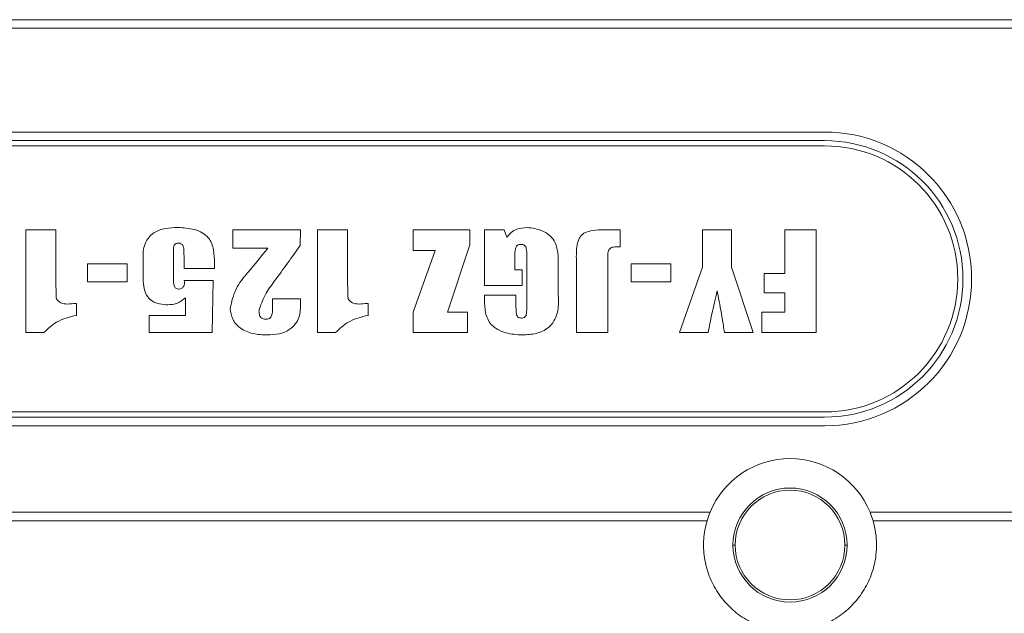
# Model space of a CAD drawing. Units: millimetres. Extents: x 0 to 644, y -1 to 558.
# Drawn here: x 95 to 106, y 149 to 156 of the extents above; entities that cross this region are included whole.
import ezdxf

# ---------------------------------------------------------------- set-up
doc = ezdxf.new("R2010")
doc.units = ezdxf.units.MM

msp = doc.modelspace()

# ---------------------------------------------------------------- linework, layer by layer
at = {"color": 7, "linetype": 'Continuous', "lineweight": 15}
for p, q in [((78.799546, 155.889881), (116.487212, 155.889881)), ((116.487212, 155.789881), (78.799546, 155.789881)), ((91.243379, 154.589881), (104.043379, 154.589881)), ((104.043379, 154.489881), (91.243379, 154.489881)), ((104.043379, 154.429881), (91.243379, 154.429881)), ((94.803124, 153.45714), (95.152536, 153.45714)), ((94.803124, 152.26914), (94.803124, 153.45714)), ((95.152536, 153.45714), (95.152536, 152.825142)), ((97.197294, 153.45714), (97.979976, 153.45714)), ((97.197294, 153.247493), (97.197294, 153.45714)), ((97.979976, 153.45714), (97.976482, 153.275446)), ((98.177044, 153.45714), (98.526456, 153.45714)), ((98.177044, 152.26914), (98.177044, 153.45714)), ((98.526456, 153.45714), (98.526456, 152.825142)), ((99.283981, 153.45714), (99.940875, 153.45714)), ((99.283981, 153.21954), (99.283981, 153.45714)), ((99.940875, 153.45714), (99.940875, 153.284836)), ((100.10999, 153.45714), (100.335361, 153.45714)), ((100.10999, 152.814222), (100.10999, 153.45714)), ((100.335361, 153.45714), (100.368555, 153.371534)), ((101.495932, 153.45714), (101.676753, 153.45714)), ((101.676753, 153.45714), (101.676753, 153.259286)), ((102.629948, 153.45714), (102.965383, 153.45714)), ((102.629948, 153.027145), (102.629948, 153.45714)), ((102.965383, 153.45714), (102.965383, 153.027145)), ((103.581745, 152.953987), (103.581745, 153.45714)), ((103.581745, 153.45714), (103.945134, 153.45714)), ((103.945134, 153.45714), (103.945134, 152.26914)), ((99.940875, 153.284836), (99.680126, 152.50674)), ((97.605232, 153.247493), (97.197294, 153.247493)), ((99.537523, 153.21954), (99.283981, 153.21954)), ((99.283981, 152.50674), (99.537523, 153.21954)), ((95.517322, 153.065799), (95.978545, 153.065799)), ((95.517322, 152.856152), (95.517322, 153.065799)), ((95.978545, 153.065799), (95.978545, 152.856152)), ((96.161637, 152.920793), (96.161637, 153.089166)), ((96.511049, 153.120613), (96.511049, 152.886725)), ((96.636837, 153.009893), (96.636837, 153.08589)), ((96.986249, 153.075408), (96.986249, 153.009893)), ((100.459402, 153.143106), (100.459402, 152.995917)), ((100.599167, 152.574657), (100.599167, 153.156209)), ((101.1736, 152.26914), (101.1736, 153.063178)), ((101.536988, 153.113188), (101.536988, 152.26914)), ((101.803938, 153.065799), (102.265162, 153.065799)), ((101.803938, 152.856152), (101.803938, 153.065799)), ((102.265162, 153.065799), (102.265162, 152.856152)), ((96.986249, 153.009893), (96.636837, 153.009893)), ((100.459402, 152.995917), (100.543261, 152.995917)), ((100.543261, 152.995917), (100.543261, 152.814222)), ((100.962555, 153.05073), (100.962555, 152.696078)), ((102.364395, 152.26914), (102.629948, 153.027145)), ((102.965383, 153.027145), (103.21696, 152.26914)), ((103.344145, 152.953987), (103.581745, 152.953987)), ((103.344145, 152.730364), (103.344145, 152.953987)), ((95.978545, 152.856152), (95.517322, 152.856152)), ((96.636837, 152.870128), (96.972273, 152.870128)), ((96.972273, 152.870128), (96.958296, 152.26914)), ((102.265162, 152.856152), (101.803938, 152.856152)), ((100.543261, 152.814222), (100.10999, 152.814222)), ((103.581745, 152.730364), (103.344145, 152.730364)), ((103.581745, 152.50674), (103.581745, 152.730364)), ((95.356068, 152.604575), (95.390136, 152.604575)), ((95.390136, 152.604575), (95.390136, 152.468305)), ((96.650814, 152.464811), (96.650814, 152.672492)), ((97.658517, 152.660481), (97.979976, 152.660481)), ((97.658517, 152.550635), (97.658517, 152.660481)), ((97.979976, 152.660481), (97.979976, 152.617897)), ((98.729988, 152.604575), (98.764056, 152.604575)), ((98.764056, 152.604575), (98.764056, 152.468305)), ((100.10999, 152.702411), (100.473378, 152.702411)), ((100.10999, 152.651091), (100.10999, 152.702411)), ((100.473378, 152.702411), (100.473378, 152.592783)), ((99.283981, 152.26914), (99.283981, 152.50674)), ((99.680126, 152.50674), (99.912922, 152.50674)), ((99.912922, 152.50674), (99.912922, 152.26914)), ((103.316193, 152.50674), (103.581745, 152.50674)), ((103.316193, 152.26914), (103.316193, 152.50674)), ((96.23152, 152.464811), (96.650814, 152.464811)), ((96.23152, 152.26914), (96.23152, 152.464811)), ((95.012771, 152.26914), (94.803124, 152.26914)), ((96.958296, 152.26914), (96.23152, 152.26914)), ((98.386691, 152.26914), (98.177044, 152.26914)), ((99.912922, 152.26914), (99.283981, 152.26914)), ((101.536988, 152.26914), (101.1736, 152.26914)), ((102.696336, 152.26914), (102.364395, 152.26914)), ((103.21696, 152.26914), (102.885018, 152.26914)), ((103.945134, 152.26914), (103.316193, 152.26914)), ((91.243379, 151.349881), (104.043379, 151.349881)), ((91.243379, 151.289881), (104.043379, 151.289881)), ((104.043379, 151.189881), (91.243379, 151.189881)), ((78.799546, 150.189881), (102.718393, 150.189881)), ((104.568365, 150.189881), (116.487212, 150.189881)), ((102.683379, 150.089881), (78.799546, 150.089881)), ((116.487212, 150.089881), (104.603379, 150.089881)), ((102.983379, 149.809881), (103.008379, 149.809881)), ((104.278379, 149.809881), (104.303379, 149.809881))]:
    msp.add_line(p, q, dxfattribs=at)
for radius in [0.66, 0.635]:
    msp.add_circle((103.643379, 149.809881), radius, dxfattribs=at)
for centre, radius, start, end in [((104.043379, 152.889881), 1.7, 270, 90), ((104.043379, 152.889881), 1.6, 270, 90), ((104.043379, 152.889881), 1.54, 270, 90), ((103.643379, 149.809881), 1, 22.3336827, 157.6663173), ((103.643379, 149.809881), 1, 157.6663173, 163.7397953), ((103.643379, 149.809881), 1, 16.2602047, 22.3336827)]:
    msp.add_arc(centre, radius, start, end, dxfattribs=at)
for points, knots in [([(96.161637, 153.089166), (96.159438, 153.152164), (96.155086, 153.276856), (96.263848, 153.430086), (96.419371, 153.47904), (96.516384, 153.483073), (96.564989, 153.485093)], [0, 0, 0, 0, 0.28179752, 0.557764325, 0.778434376, 1, 1, 1, 1]), ([(96.564989, 153.485093), (96.628506, 153.481344), (96.754813, 153.473889), (96.92632, 153.387746), (96.983106, 153.225112), (96.985198, 153.125478), (96.986249, 153.075408)], [0, 0, 0, 0, 0.28130558, 0.559403473, 0.778579091, 1, 1, 1, 1]), ([(100.368555, 153.371534), (100.384353, 153.391171), (100.415945, 153.430438), (100.495717, 153.476494), (100.560629, 153.481833), (100.600259, 153.485093)], [0, 0, 0, 0, 0.280378943, 0.56065521, 1, 1, 1, 1]), ([(100.600259, 153.485093), (100.66084, 153.477713), (100.781603, 153.463002), (100.924433, 153.349531), (100.963496, 153.193587), (100.96287, 153.098508), (100.962555, 153.05073)], [0, 0, 0, 0, 0.280225661, 0.558600877, 0.77819478, 1, 1, 1, 1]), ([(101.1736, 153.063178), (101.171592, 153.120337), (101.167647, 153.232665), (101.204365, 153.410244), (101.360805, 153.456667), (101.450673, 153.456982), (101.495932, 153.45714)], [0, 0, 0, 0, 0.283752865, 0.557634896, 0.777219488, 1, 1, 1, 1]), ([(96.568047, 153.303399), (96.559007, 153.302522), (96.540959, 153.300772), (96.519211, 153.281914), (96.512258, 153.255165), (96.513316, 153.201461), (96.512056, 153.156546), (96.511049, 153.120613)], [0, 0, 0, 0, 0.124709898, 0.249000926, 0.372542677, 0.498026849, 1, 1, 1, 1]), ([(96.636837, 153.08589), (96.635635, 153.127702), (96.633834, 153.190312), (96.630977, 153.262209), (96.612624, 153.288656), (96.594957, 153.30126), (96.578801, 153.302544), (96.568047, 153.303399)], [0, 0, 0, 0, 0.501228079, 0.750537846, 0.813002667, 0.875529972, 1, 1, 1, 1]), ([(100.533434, 153.289422), (100.525607, 153.288993), (100.509977, 153.288136), (100.487772, 153.278394), (100.473027, 153.259137), (100.46023, 153.213722), (100.45977, 153.174492), (100.459402, 153.143106)], [0, 0, 0, 0, 0.125230139, 0.250084266, 0.374785794, 0.49979118, 1, 1, 1, 1]), ([(100.599167, 153.156209), (100.598915, 153.184712), (100.5986, 153.220343), (100.588433, 153.262105), (100.575054, 153.279755), (100.5548, 153.288539), (100.540558, 153.289128), (100.533434, 153.289422)], [0, 0, 0, 0, 0.500370384, 0.625497762, 0.749863217, 0.874864936, 1, 1, 1, 1]), ([(97.169341, 152.550198), (97.185967, 152.626861), (97.219396, 152.781001), (97.403162, 152.997171), (97.528574, 153.15253), (97.605232, 153.247493)], [0, 0, 0, 0, 0.277803146, 0.558559715, 1, 1, 1, 1]), ([(97.976482, 153.275446), (97.879463, 153.138705), (97.744335, 152.948252), (97.561942, 152.707145), (97.521436, 152.581051), (97.501282, 152.518314)], [0, 0, 0, 0, 0.56123811, 0.781695943, 1, 1, 1, 1]), ([(101.628708, 153.261469), (101.611293, 153.260188), (101.585143, 153.258264), (101.555982, 153.238626), (101.535429, 153.207181), (101.538168, 153.162251), (101.537349, 153.128195), (101.536988, 153.113188)], [0, 0, 0, 0, 0.249227719, 0.374204001, 0.498942895, 0.779211568, 1, 1, 1, 1]), ([(101.676753, 153.259286), (101.66779, 153.259816), (101.651785, 153.260764), (101.635759, 153.261254), (101.628708, 153.261469)], [0, 0, 0, 0, 0.5600057475, 1, 1, 1, 1]), ([(95.152536, 152.825142), (95.15381, 152.785827), (95.155584, 152.731089), (95.154557, 152.657223), (95.220223, 152.590143), (95.296378, 152.598234), (95.356068, 152.604575)], [0, 0, 0, 0, 0.315616231, 0.439431953, 0.560620645, 1, 1, 1, 1]), ([(96.446626, 152.590599), (96.415087, 152.592115), (96.352105, 152.595142), (96.26087, 152.627537), (96.164562, 152.733569), (96.162844, 152.843531), (96.161637, 152.920793)], [0, 0, 0, 0, 0.187695218, 0.374820257, 0.560732346, 1, 1, 1, 1]), ([(96.511049, 152.886725), (96.511277, 152.861397), (96.511562, 152.829723), (96.525836, 152.794488), (96.53928, 152.780633), (96.557077, 152.773257), (96.569625, 152.772615), (96.575909, 152.772293)], [0, 0, 0, 0, 0.499622709, 0.624809691, 0.749855529, 0.874719923, 1, 1, 1, 1]), ([(96.575909, 152.772293), (96.587063, 152.773783), (96.603859, 152.776027), (96.621499, 152.79011), (96.641185, 152.81765), (96.638768, 152.846822), (96.636837, 152.870128)], [0, 0, 0, 0, 0.2483983697, 0.3740306076, 0.4999011537, 1, 1, 1, 1]), ([(98.526456, 152.825142), (98.52773, 152.785827), (98.529504, 152.731089), (98.528477, 152.657223), (98.594143, 152.590143), (98.670298, 152.598234), (98.729988, 152.604575)], [0, 0, 0, 0, 0.315616231, 0.439431953, 0.560620645, 1, 1, 1, 1]), ([(102.799413, 152.750455), (102.778122, 152.661048), (102.740101, 152.501386), (102.709709, 152.340106), (102.696336, 152.26914)], [0, 0, 0, 0, 0.559979711, 1, 1, 1, 1]), ([(102.885018, 152.26914), (102.876273, 152.323861), (102.861869, 152.413989), (102.840608, 152.539321), (102.821988, 152.645278), (102.806938, 152.715397), (102.799413, 152.750455)], [0, 0, 0, 0, 0.34000664, 0.560011017, 0.780012337, 1, 1, 1, 1]), ([(96.650814, 152.672492), (96.617105, 152.645674), (96.556764, 152.597668), (96.480352, 152.592763), (96.446626, 152.590599)], [0, 0, 0, 0, 0.558636988, 1, 1, 1, 1]), ([(97.979976, 152.617897), (97.980875, 152.558585), (97.982662, 152.440699), (97.875361, 152.303355), (97.733949, 152.247538), (97.642662, 152.243307), (97.596933, 152.241187)], [0, 0, 0, 0, 0.281077837, 0.558657692, 0.778918237, 1, 1, 1, 1]), ([(100.548502, 152.241187), (100.483841, 152.245193), (100.354898, 152.25318), (100.182165, 152.338189), (100.111455, 152.498273), (100.110481, 152.599892), (100.10999, 152.651091)], [0, 0, 0, 0, 0.2811588403, 0.560672325, 0.7786544954, 1, 1, 1, 1]), ([(100.962555, 152.696078), (100.965272, 152.628012), (100.970624, 152.493972), (100.869643, 152.321049), (100.706849, 152.249984), (100.60135, 152.244123), (100.548502, 152.241187)], [0, 0, 0, 0, 0.2828786524, 0.5570630017, 0.7781167737, 1, 1, 1, 1]), ([(97.596933, 152.241187), (97.541465, 152.243417), (97.43083, 152.247866), (97.285668, 152.308965), (97.185779, 152.419143), (97.174817, 152.506535), (97.169341, 152.550198)], [0, 0, 0, 0, 0.281186301, 0.56084303, 0.780588383, 1, 1, 1, 1]), ([(97.501282, 152.518314), (97.501807, 152.505106), (97.502852, 152.478786), (97.518521, 152.443664), (97.548624, 152.424716), (97.569453, 152.423494), (97.5799, 152.422881)], [0, 0, 0, 0, 0.281116348, 0.560159715, 0.779392176, 1, 1, 1, 1]), ([(97.5799, 152.422881), (97.594507, 152.424304), (97.616471, 152.426444), (97.638763, 152.445939), (97.658416, 152.484773), (97.658472, 152.521365), (97.658517, 152.550635)], [0, 0, 0, 0, 0.248870605, 0.374199459, 0.499416993, 1, 1, 1, 1]), ([(100.473378, 152.592783), (100.473688, 152.560499), (100.474075, 152.520143), (100.480303, 152.47258), (100.489997, 152.449187), (100.513089, 152.437864), (100.529117, 152.437193), (100.537146, 152.436858)], [0, 0, 0, 0, 0.500933143, 0.626192717, 0.750382107, 0.874952756, 1, 1, 1, 1]), ([(100.537146, 152.436858), (100.544386, 152.437163), (100.558843, 152.437774), (100.579184, 152.447609), (100.591079, 152.466743), (100.598268, 152.509652), (100.598767, 152.545765), (100.599167, 152.574657)], [0, 0, 0, 0, 0.1251321576, 0.2498491925, 0.373957425, 0.4991490708, 1, 1, 1, 1]), ([(95.390136, 152.468305), (95.310006, 152.448501), (95.166995, 152.413157), (95.059873, 152.313124), (95.012771, 152.26914)], [0, 0, 0, 0, 0.560300674, 1, 1, 1, 1]), ([(98.764056, 152.468305), (98.683926, 152.448501), (98.540915, 152.413157), (98.433793, 152.313124), (98.386691, 152.26914)], [0, 0, 0, 0, 0.560300674, 1, 1, 1, 1]), ([(104.643379, 149.809881), (104.643379, 149.737248), (104.635377, 149.664578), (104.604372, 149.52411), (104.580952, 149.454741), (104.520512, 149.324282), (104.483748, 149.263157), (104.397273, 149.148994), (104.348005, 149.096803), (104.240898, 149.004928), (104.181939, 148.964347), (104.057925, 148.897124), (103.993221, 148.870442), (103.858454, 148.830761), (103.788372, 148.817983), (103.649001, 148.807458), (103.578778, 148.809451), (103.438183, 148.828592), (103.369959, 148.845415), (103.237581, 148.893213), (103.172716, 148.924716), (103.052381, 149.00009), (102.996583, 149.043861), (102.893992, 149.143884), (102.847743, 149.1999), (102.769045, 149.319317), (102.735719, 149.383967), (102.683805, 149.51925), (102.665449, 149.588804), (102.643824, 149.731703), (102.640804, 149.805303), (102.650478, 149.948899), (102.66295, 150.019838), (102.683379, 150.089881)], [0, 0, 0, 0, 0.0625, 0.0625, 0.125, 0.125, 0.1875, 0.1875, 0.25, 0.25, 0.3125, 0.3125, 0.375, 0.375, 0.4375, 0.4375, 0.5, 0.5, 0.5625, 0.5625, 0.625, 0.625, 0.6875, 0.6875, 0.75, 0.75, 0.8125, 0.8125, 0.875, 0.875, 0.9375, 0.9375, 1, 1, 1, 1])]:
    msp.add_open_spline(points, degree=3, knots=knots, dxfattribs=at)
msp.add_open_spline([(104.603379, 150.089881), (104.630085, 149.998317), (104.643379, 149.90498), (104.643379, 149.809881)], degree=3, dxfattribs=at)

doc.saveas('drawing.dxf')
